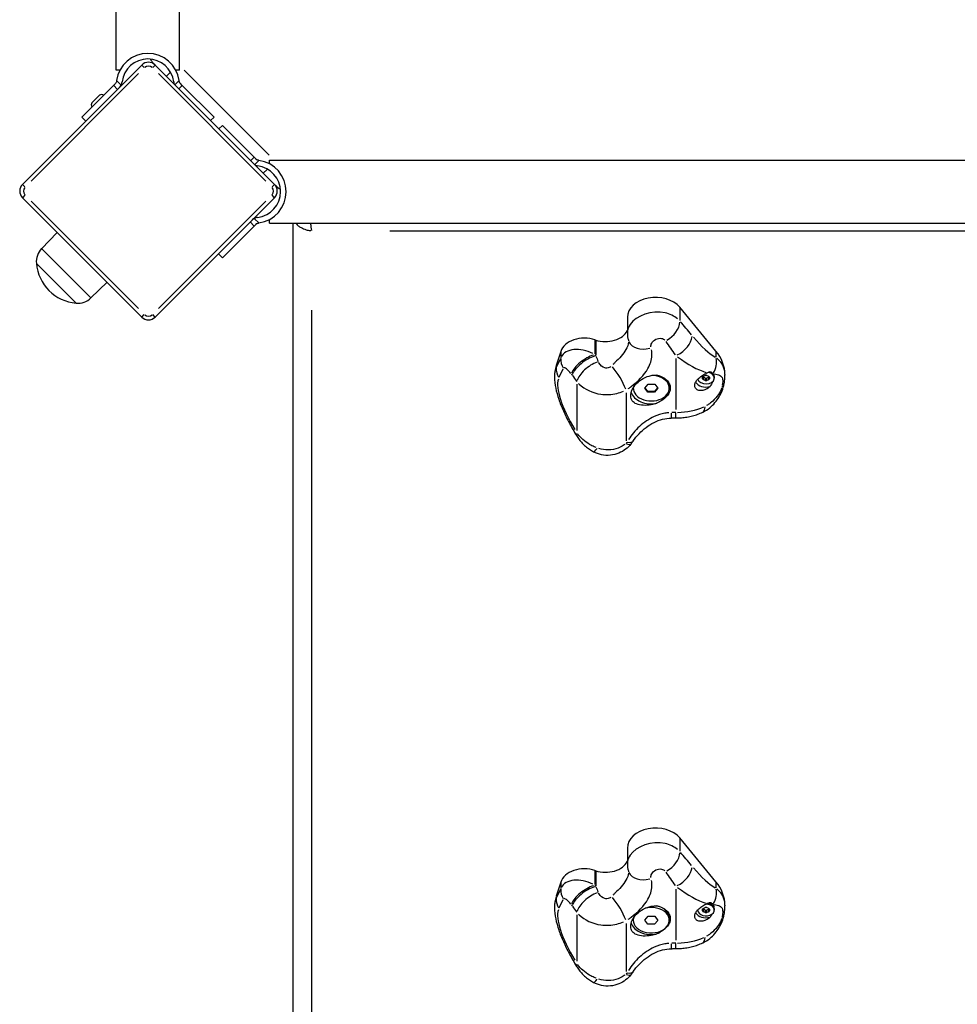
# Model space of a CAD drawing. Units: millimetres. Extents: x -5520 to 5300, y -5364 to 5624.
# Drawn here: x 1475 to 1975, y -3397 to -2873 of the extents above; entities that cross this region are included whole.
import ezdxf

# ---------------------------------------------------------------- set-up
doc = ezdxf.new("R2010")
doc.units = ezdxf.units.MM
doc.header["$LTSCALE"] = 100
doc.layers.add('SW_Toestellen', color=2, linetype='Continuous')

msp = doc.modelspace()

# ---------------------------------------------------------------- linework, layer by layer
at = {"layer": 'SW_Toestellen'}
for p, q in [((1526.25, -2899.53), (1526.25, -2791.73)), ((1559.95, -2899.53), (1559.95, -2791.73)), ((1539.89, -2896.86), (1476.25, -2960.5)), ((1480.85, -2958.73), (1538.12, -2901.45)), ((1528.25, -2899.53), (1526.25, -2899.53)), ((1541.19, -2898.16), (1539.89, -2896.86)), ((1545.66, -2898.16), (1546.96, -2896.86)), ((1610.6, -2960.5), (1546.96, -2896.86)), ((1548.73, -2901.45), (1606, -2958.73)), ((1554.94, -2900.85), (1552.95, -2902.83)), ((1559.95, -2899.53), (1557.95, -2899.53)), ((1607.82, -2944.99), (1562.47, -2899.64)), ((1525.79, -2906.71), (1524.79, -2907.71)), ((1528.7, -2907.46), (1526.53, -2905.29)), ((1559.68, -2905.28), (1557.65, -2907.32)), ((1561.41, -2907.71), (1560.41, -2906.71)), ((1507.85, -2924.65), (1524.79, -2907.71)), ((1524.9, -2907.82), (1526.81, -2909.73)), ((1559.7, -2909.42), (1561.32, -2907.8)), ((1578.35, -2924.65), (1561.41, -2907.71)), ((1513.3, -2917.09), (1517.4, -2912.98)), ((1509.97, -2926.77), (1507.85, -2924.65)), ((1578.35, -2924.65), (1576.55, -2926.45)), ((1581.01, -2930.9), (1582.8, -2929.11)), ((1599.75, -2946.05), (1582.8, -2929.11)), ((1599.66, -2946.14), (1598.04, -2947.76)), ((1600.75, -2947.05), (1599.75, -2946.05)), ((1600.14, -2949.81), (1602.17, -2947.78)), ((1607.92, -2949.51), (1607.92, -2947.51)), ((1607.92, -2947.51), (2484.92, -2947.51)), ((1606.61, -2952.52), (1604.62, -2954.51)), ((1477.55, -2961.8), (1476.25, -2960.5)), ((1610.59, -2960.5), (1609.3, -2961.8)), ((1477.55, -2966.26), (1476.25, -2967.56)), ((1476.25, -2967.57), (1539.89, -3031.21)), ((1538.12, -3026.61), (1480.85, -2969.34)), ((1546.96, -3031.21), (1610.6, -2967.57)), ((1606, -2969.34), (1548.73, -3026.61)), ((1610.59, -2967.56), (1609.3, -2966.26)), ((1597.73, -2980.65), (1599.64, -2982.56)), ((1602.16, -2980.92), (1599.99, -2978.75)), ((1607.92, -2981.21), (1607.92, -2979.21)), ((1599.75, -2982.66), (1582.8, -2999.61)), ((1599.75, -2982.66), (1600.75, -2981.66)), ((1607.92, -2981.21), (2484.92, -2981.21)), ((1620.42, -2981.21), (1620.42, -3825.2)), ((1672.02, -2985.15), (2420.82, -2985.15)), ((1486.45, -2994.74), (1494.81, -2986.13)), ((1512.56, -3020.85), (1486.61, -2994.9)), ((1582.8, -2999.61), (1580.68, -2997.48)), ((1504.89, -3023.78), (1483.67, -3002.57)), ((1504.89, -3023.78), (1483.67, -3002.57)), ((1512.72, -3021.01), (1521.33, -3012.65)), ((1630.42, -3789.24), (1630.42, -3027.47)), ((1845.88, -3049.34), (1826.61, -3025.98)), ((1826.61, -3026.35), (1826.61, -3032.94)), ((1539.89, -3031.2), (1541.19, -3029.9)), ((1546.96, -3031.2), (1545.66, -3029.9)), ((1798.65, -3031.33), (1798.65, -3039.86)), ((1781.35, -3043.68), (1781.35, -3050.83)), ((1781.8, -3043.85), (1781.8, -3051.43)), ((1763.16, -3049.54), (1760.74, -3057.08)), ((1763.04, -3053.32), (1760.86, -3057.79)), ((1763.16, -3049.72), (1763.16, -3052.89)), ((1824.57, -3053.2), (1824.57, -3080.5)), ((1845.88, -3049.51), (1845.88, -3052.61)), ((1760.74, -3057.12), (1760.74, -3057.99)), ((1762.29, -3063.27), (1764.47, -3058.8)), ((1759.81, -3062.91), (1759.81, -3063.15)), ((1838.77, -3063.26), (1838.77, -3063.19)), ((1838.79, -3063.67), (1838.79, -3063.1)), ((1839.17, -3064.5), (1839.17, -3063.33)), ((1840.17, -3063.74), (1840.17, -3064.91)), ((1840.97, -3064.91), (1840.97, -3063.74)), ((1841.97, -3063.33), (1841.97, -3064.5)), ((1842.35, -3063.67), (1842.35, -3063.1)), ((1842.37, -3063.19), (1842.37, -3063.26)), ((1845.02, -3063.67), (1845.02, -3063.14)), ((1850.66, -3061.83), (1850.66, -3062.07)), ((1771.78, -3066.99), (1771.78, -3091.71)), ((1801.81, -3069.09), (1801.81, -3068.84)), ((1807.96, -3069), (1809.8, -3066.92)), ((1809.59, -3071.16), (1807.96, -3069)), ((1809.59, -3070.81), (1808.11, -3068.84)), ((1809.8, -3066.92), (1813.26, -3067.01)), ((1814.74, -3068.98), (1813.05, -3070.9)), ((1814.89, -3069.17), (1813.05, -3071.25)), ((1813.26, -3067.01), (1814.89, -3069.17)), ((1821.03, -3069.09), (1821.03, -3068.67)), ((1797.94, -3071.51), (1797.94, -3097.18)), ((1813.05, -3070.9), (1809.59, -3070.81)), ((1809.59, -3071.16), (1809.59, -3070.81)), ((1813.05, -3071.25), (1809.59, -3071.16)), ((1813.05, -3070.9), (1813.05, -3071.25)), ((1824.57, -3084.94), (1824.57, -3082.29)), ((1845.88, -3332.19), (1826.61, -3308.83)), ((1826.61, -3309.19), (1826.61, -3315.78)), ((1798.65, -3314.17), (1798.65, -3322.7)), ((1781.35, -3326.52), (1781.35, -3333.67)), ((1781.8, -3326.7), (1781.8, -3334.28)), ((1763.16, -3332.39), (1760.74, -3339.92)), ((1763.04, -3336.16), (1760.86, -3340.63)), ((1763.16, -3332.56), (1763.16, -3335.73)), ((1824.57, -3336.05), (1824.57, -3363.35)), ((1845.88, -3332.36), (1845.88, -3335.46)), ((1760.74, -3339.97), (1760.74, -3340.83)), ((1762.29, -3346.12), (1764.47, -3341.65)), ((1759.81, -3345.76), (1759.81, -3346)), ((1836.12, -3347.22), (1836.12, -3347.2)), ((1838.77, -3346.81), (1838.77, -3346.74)), ((1838.79, -3347.22), (1838.79, -3346.65)), ((1839.17, -3348.05), (1839.17, -3346.88)), ((1840.17, -3347.29), (1840.17, -3348.46)), ((1840.97, -3348.46), (1840.97, -3347.29)), ((1841.97, -3346.88), (1841.97, -3348.05)), ((1842.35, -3347.22), (1842.35, -3346.65)), ((1842.37, -3346.74), (1842.37, -3346.81)), ((1842.58, -3343.88), (1842.58, -3343.4)), ((1845.02, -3347.22), (1845.02, -3346.69)), ((1850.66, -3344.67), (1850.66, -3344.91)), ((1771.78, -3349.84), (1771.78, -3374.55)), ((1801.81, -3352.64), (1801.81, -3351.69)), ((1807.96, -3352.55), (1809.8, -3350.47)), ((1807.96, -3352.55), (1809.8, -3350.47)), ((1809.59, -3354.71), (1807.96, -3352.55)), ((1809.59, -3354.71), (1807.96, -3352.55)), ((1809.8, -3350.47), (1813.26, -3350.56)), ((1809.8, -3350.47), (1813.26, -3350.56)), ((1814.89, -3352.72), (1813.05, -3354.8)), ((1814.89, -3352.72), (1813.05, -3354.8)), ((1813.26, -3350.56), (1814.89, -3352.72)), ((1813.26, -3350.56), (1814.89, -3352.72)), ((1821.03, -3352.64), (1821.03, -3351.51)), ((1797.94, -3354.35), (1797.94, -3380.02)), ((1813.05, -3354.8), (1809.59, -3354.71)), ((1813.05, -3354.8), (1809.59, -3354.71)), ((1824.57, -3367.78), (1824.57, -3365.13))]:
    msp.add_line(p, q, dxfattribs=at)
for centre, radius, start, end in [((1543.1, -2907.49), 16.85, 7.9232, 172.0768), ((1543.1, -2907.49), 13.85, 6.7019, 173.2981), ((1543.42, -2900.39), 5, 45, 135), ((1552.42, -2889.59), 9, 207.2001, 225), ((1543.42, -2900.39), 3, 49.5, 130.5), ((1524.38, -2905.29), 5, 332.7428, 353.2981), ((1561.82, -2905.29), 5, 186.7019, 200.3148), ((1514.36, -2918.15), 1.5, 135, 225), ((1518.46, -2914.05), 1.5, 45, 135), ((1599.96, -2964.36), 16.85, 277.9232, 82.0768), ((1602.16, -2945.63), 5, 249.6852, 263.2981), ((1599.96, -2964.36), 13.85, 276.7019, 83.2981), ((1479.78, -2964.03), 5, 135, 225), ((1479.78, -2964.03), 3, 139.5, 220.5), ((1607.06, -2964.03), 3, 319.5, 40.5), ((1607.06, -2964.03), 5, 315, 45), ((1617.86, -2955.03), 9, 225, 242.7999), ((1602.16, -2983.08), 5, 96.7019, 117.2572), ((1493.58, -3001.67), 9.95, 135.8185, 185.1972), ((1506.8, -3000.66), 23.2, 184.7274, 265.2726), ((1505.79, -3013.88), 9.95, 264.8028, 314.1815), ((1543.42, -3027.67), 5, 225, 315), ((1543.42, -3027.67), 3, 229.5, 310.5)]:
    msp.add_arc(centre, radius, start, end, dxfattribs=at)
for centre, major_axis, ratio, start_param, end_param in [((1813.65, -3031.33), (-15, 0), 0.707107, 3.66976, 6.283185), ((1787.04, -3035.58), (12.28, 0), 0.707107, 4.271555, 5.951577), ((1817.97, -3036.87), (7.51, 6.61), 0.647758, 4.391185, 5.72249), ((1833.21, -3085.12), (-58.37, 86.18), 0.253487, 5.075846, 5.171305), ((1775.81, -3051.57), (-12.97, 0), 0.707107, 4.270804, 6.059996), ((2062.32, -2623), (-657.43, 0), 0.707107, 1.129211, 1.129962), ((1824.57, -3044.61), (-7.71, -6.36), 0.610751, 1.182533, 2.596249), ((1833.21, -3028.16), (17.07, -25.2), 0.253487, 5.109002, 5.801255), ((1775.81, -3058.17), (-12.48, 5.53), 0.638405, 4.635827, 6.2461), ((1808.77, -3040.62), (-9.47, -3.21), 0.729328, 0.079554, 1.511527), ((1824.57, -3088.68), (-49.42, 83.49), 0.205647, 5.052029, 5.147487), ((1772.91, -3054.63), (-8.99, 4.38), 0.877249, 0.363324, 0.925133), ((1777.08, -3057.62), (8.13, 5.83), 0.389756, 0.86399, 2.604903), ((1777.53, -3058.25), (-8.13, -5.83), 0.390153, 4.006071, 5.74644), ((2062.32, -2933.49), (-612.64, 828.33), 0.287923, 1.500487, 1.501164), ((1787.04, -3054.09), (-11.78, 25.13), 0.138532, 1.42349, 1.535207), ((1824.57, -3031.73), (26.09, -28.03), 0.384141, 5.135396, 5.704016), ((1837.24, -3056.35), (-4.67, -8.85), 0.858951, 1.505122, 2.326284), ((1815.61, -3061.83), (35.04, 0), 0.707107, 0, 0.528167), ((1797.11, -3062.91), (-37.3, 0), 0.707107, 6.059996, 6.283185), ((1797.11, -3092.11), (-34.48, 36.83), 0.386538, 0.179581, 0.380451), ((1770.49, -3059.6), (-8.99, 4.38), 0.877249, 0.363324, 0.925133), ((1767.49, -3062.09), (-2.77, 3.7), 0.292406, 4.732973, 6.343246), ((1780.1, -3061.7), (-7.91, -6.12), 0.452385, 4.086525, 5.736153), ((1792.85, -3063.99), (5.2, -8.54), 0.190401, 0.753947, 2.287477), ((1788.79, -3096.03), (-25.43, 34), 0.292406, 0.205571, 1.214472), ((2054, -2937.41), (-621.6, 831.16), 0.292406, 1.501958, 1.502634), ((1778.72, -3058.01), (-20.75, 27.75), 0.292406, 1.508878, 1.620594), ((1811.42, -3069.09), (9.61, 0), 0.707107, 3.104045, 7.818511), ((1811.42, -3068.67), (9.61, 0), 0.707107, 0, 1.284905), ((1840.57, -3063.67), (4.45, 0), 0.707107, 3.331947, 7.577166), ((1839.48, -3063.23), (-0.712, 0), 0.707107, 5.165315, 6.353858), ((1839.48, -3064.12), (-0.712, 0), 0.707107, 6.212512, 7.401056), ((1830.59, -3063.67), (8.2, 0), 0.707107, 6.212512, 6.353858), ((1835.58, -3057.56), (8.2, 0), 0.707107, 5.165315, 5.306661), ((1835.58, -3069.78), (-8.2, 0), 0.707107, 4.118117, 4.259463), ((1840.57, -3062.78), (-0.712, 0), 0.707107, 4.118117, 5.306661), ((1845.56, -3057.56), (8.2, 0), 0.707107, 4.118117, 4.259463), ((1845.56, -3069.78), (-8.2, 0), 0.707107, 5.165315, 5.306661), ((1841.66, -3063.23), (0.712, 0), 0.707107, 6.212512, 7.401056), ((1841.66, -3064.12), (0.712, 0), 0.707107, 5.165315, 6.353858), ((1850.55, -3063.67), (-8.2, 0), 0.707107, 6.212512, 6.353858), ((1840.57, -3063.15), (-4.45, 0), 0.707107, 3.647287, 4.247921), ((1840.57, -3063.14), (4.45, 0), 0.707107, 0, 0.501365), ((1840.57, -3064.24), (-6, 0), 0.707107, 0.396985, 1.946314), ((1840.57, -3064.56), (0.712, 0), 0.707107, 4.118117, 5.306661), ((1840.41, -3064.87), (9.87, -1.59), 0.510179, 5.885403, 6.262249), ((1811.42, -3069.65), (-11, 0), 0.707107, 0.218503, 1.843608), ((1824.57, -3062.06), (-28.22, 0), 0.707107, 1.599974, 2.12517), ((1834.61, -3072.82), (4.23, -9.06), 0.38961, 0.034772, 0.660661), ((1821.75, -3074.99), (0.32, -9.99), 0.032028, 0.039244, 0.745641), ((1824.57, -3119.02), (-52.32, 0), 0.707107, 4.714654, 4.755433), ((1780.1, -3089.16), (-8.52, -5.24), 0.252143, 5.886714, 6.262318), ((1785.39, -3094.23), (-4.74, -8.8), 0.116876, 0.037693, 0.71616), ((1792.85, -3092.52), (7.66, -6.43), 0.223077, 5.642543, 6.249467), ((1793.49, -3091.67), (8.31, -5.56), 0.354624, 5.604071, 6.247442), ((1813.65, -3314.17), (-15, 0), 0.707107, 3.66976, 6.283185), ((1833.21, -3367.96), (-58.37, 86.18), 0.253487, 5.075846, 5.171305), ((1787.04, -3318.42), (12.28, 0), 0.707107, 4.271555, 5.951577), ((1817.97, -3319.71), (7.51, 6.61), 0.647758, 4.391185, 5.72249), ((1775.81, -3334.42), (-12.97, 0), 0.707107, 4.270804, 6.059996), ((2062.32, -2905.85), (-657.43, 0), 0.707107, 1.129211, 1.129962), ((1824.57, -3327.46), (-7.71, -6.36), 0.610751, 1.182533, 2.596249), ((1833.21, -3311.01), (17.07, -25.2), 0.253487, 5.109002, 5.801255), ((1775.81, -3341.01), (-12.48, 5.53), 0.638405, 4.635827, 6.2461), ((1808.77, -3323.46), (-9.47, -3.21), 0.729328, 0.079554, 1.511527), ((1824.57, -3371.52), (-49.42, 83.49), 0.205647, 5.052029, 5.147487), ((1815.61, -3344.67), (35.04, 0), 0.707107, 0, 0.528167), ((1772.91, -3337.48), (-8.99, 4.38), 0.877249, 0.363324, 0.925133), ((1777.08, -3340.46), (8.13, 5.83), 0.389756, 0.86399, 2.604903), ((1777.53, -3341.09), (-8.13, -5.83), 0.390153, 4.006071, 5.74644), ((2062.32, -3216.33), (-612.64, 828.33), 0.287923, 1.500487, 1.501164), ((1787.04, -3336.93), (-11.78, 25.13), 0.138532, 1.42349, 1.535207), ((1824.57, -3314.57), (26.09, -28.03), 0.384141, 5.135396, 5.704016), ((1837.24, -3339.19), (-4.67, -8.85), 0.858951, 1.505122, 2.326284), ((1797.11, -3345.76), (-37.3, 0), 0.707107, 6.059996, 6.283185), ((1797.11, -3374.95), (-34.48, 36.83), 0.386538, 0.179581, 0.380451), ((1770.49, -3342.44), (-8.99, 4.38), 0.877249, 0.363324, 0.925133), ((1767.49, -3344.94), (-2.77, 3.7), 0.292406, 4.732973, 6.343246), ((1780.1, -3344.54), (-7.91, -6.12), 0.452385, 4.086525, 5.736153), ((1792.85, -3346.84), (5.2, -8.54), 0.190401, 0.753947, 2.287477), ((1788.79, -3378.88), (-25.43, 34), 0.292406, 0.205571, 1.214472), ((2054, -3220.26), (-621.6, 831.16), 0.292406, 1.501958, 1.502634), ((1778.72, -3340.85), (-20.75, 27.75), 0.292406, 1.508878, 1.620594), ((1811.42, -3352.64), (9.61, 0), 0.707107, 2.966902, 8.210971), ((1811.42, -3351.51), (9.61, 0), 0.707107, 0, 1.284905), ((1840.57, -3347.22), (4.45, 0), 0.707107, 3.133746, 7.874327), ((1839.48, -3346.78), (-0.712, 0), 0.707107, 5.165315, 6.353858), ((1839.48, -3347.67), (-0.712, 0), 0.707107, 6.212512, 7.401056), ((1830.59, -3347.22), (8.2, 0), 0.707107, 6.212512, 6.353858), ((1835.58, -3341.11), (8.2, 0), 0.707107, 5.165315, 5.306661), ((1840.57, -3346.33), (-0.712, 0), 0.707107, 4.118117, 5.306661), ((1845.56, -3341.11), (8.2, 0), 0.707107, 4.118117, 4.259463), ((1840.57, -3346.69), (4.45, 0), 0.707107, 0, 1.362363), ((1841.66, -3346.78), (0.712, 0), 0.707107, 6.212512, 7.401056), ((1841.66, -3347.67), (0.712, 0), 0.707107, 5.165315, 6.353858), ((1850.55, -3347.22), (-8.2, 0), 0.707107, 6.212512, 6.353858), ((1840.57, -3344.96), (3, 0), 0.707107, 0.337207, 0.93486), ((1840.57, -3343.4), (2.01, 0), 0.707107, 0, 0.004633), ((1840.57, -3343.05), (2.5, 0), 0.707107, 5.755321, 5.937503), ((1840.57, -3347.09), (-6, 0), 0.707107, 0.396985, 1.946314), ((1835.58, -3353.33), (-8.2, 0), 0.707107, 4.118117, 4.259463), ((1840.57, -3348.11), (0.712, 0), 0.707107, 4.118117, 5.306661), ((1845.56, -3353.33), (-8.2, 0), 0.707107, 5.165315, 5.306661), ((1840.41, -3347.72), (9.87, -1.59), 0.510179, 5.885403, 6.262249), ((1811.42, -3352.5), (-11, 0), 0.707107, 0.218503, 1.843608), ((1824.57, -3344.9), (-28.22, 0), 0.707107, 1.599974, 2.12517), ((1834.61, -3355.66), (4.23, -9.06), 0.38961, 0.034772, 0.660661), ((1821.75, -3357.84), (0.32, -9.99), 0.032028, 0.039244, 0.745641), ((1824.57, -3401.86), (-52.32, 0), 0.707107, 4.714654, 4.755433), ((1780.1, -3372), (-8.52, -5.24), 0.252143, 5.886714, 6.262318), ((1785.39, -3377.07), (-4.74, -8.8), 0.116876, 0.037693, 0.71616), ((1792.85, -3375.36), (7.66, -6.43), 0.223077, 5.642543, 6.249467), ((1793.49, -3374.51), (8.31, -5.56), 0.354624, 5.604071, 6.247442)]:
    msp.add_ellipse(centre, major_axis=major_axis, ratio=ratio, start_param=start_param, end_param=end_param, dxfattribs=at)
for points, degree in [([(1546.06, -2895.96), (1546.06, -2895.96), (1546.96, -2896.86)], 2), ([(1526.41, -2905.17), (1526.4, -2905.29), (1526.38, -2905.41), (1526.37, -2905.53)], 3), ([(1559.84, -2905.53), (1559.82, -2905.41), (1559.81, -2905.29), (1559.79, -2905.17)], 3), ([(1602.28, -2947.67), (1602.17, -2947.65), (1602.05, -2947.63), (1601.93, -2947.62)], 3), ([(1610.6, -2960.5), (1611.5, -2961.4), (1611.5, -2961.4)], 2), ([(1601.93, -2981.09), (1602.05, -2981.08), (1602.17, -2981.06), (1602.28, -2981.04)], 3), ([(1841.24, -3060.88), (1841.76, -3060.65), (1842.25, -3060.45), (1842.71, -3060.28)], 3), ([(1844.28, -3061.31), (1844.31, -3061.36), (1844.34, -3061.4), (1844.36, -3061.45)], 3), ([(1844.36, -3061.45), (1844.4, -3061.5), (1844.43, -3061.56), (1844.46, -3061.62)], 3), ([(1844.47, -3061.63), (1844.47, -3061.63), (1844.46, -3061.62), (1844.46, -3061.62)], 3), ([(1841.24, -3343.72), (1841.76, -3343.49), (1842.25, -3343.29), (1842.71, -3343.12)], 3), ([(1844.28, -3344.16), (1844.31, -3344.2), (1844.34, -3344.24), (1844.36, -3344.29)], 3), ([(1843.67, -3349.47), (1843.41, -3349.99), (1843.11, -3350.52), (1842.77, -3351.03)], 3)]:
    msp.add_open_spline(points, degree=degree, dxfattribs=at)
for points, knots in [([(1526.37, -2905.53), (1526.34, -2905.73), (1526.28, -2905.94), (1526.12, -2906.3), (1526.01, -2906.47), (1525.85, -2906.65), (1525.82, -2906.68), (1525.79, -2906.71)], [1.412368, 1.412368, 1.412368, 1.412368, 1.4702273, 1.4702273, 1.532822, 1.532822, 1.5455752, 1.5455752, 1.5455752, 1.5455752]), ([(1560.41, -2906.71), (1560.38, -2906.68), (1560.35, -2906.65), (1560.2, -2906.47), (1560.08, -2906.3), (1559.92, -2905.94), (1559.86, -2905.73), (1559.84, -2905.53)], [0.9310107, 0.9310107, 0.9310107, 0.9310107, 0.9437638, 0.9437638, 1.0063585, 1.0063585, 1.0642178, 1.0642178, 1.0642178, 1.0642178]), ([(1527.92, -2908.83), (1528.01, -2908.74), (1528.1, -2908.64), (1528.43, -2908.26), (1528.65, -2907.92), (1528.82, -2907.58)], [1.2899257, 1.2899257, 1.2899257, 1.2899257, 1.3323378, 1.3323378, 1.4457785, 1.4457785, 1.4457785, 1.4457785]), ([(1601.93, -2947.62), (1601.73, -2947.6), (1601.51, -2947.54), (1601.16, -2947.38), (1600.98, -2947.26), (1600.8, -2947.1), (1600.78, -2947.08), (1600.75, -2947.05)], [1.412368, 1.412368, 1.412368, 1.412368, 1.4702273, 1.4702273, 1.532822, 1.532822, 1.5455752, 1.5455752, 1.5455752, 1.5455752]), ([(1599.87, -2978.63), (1599.54, -2978.8), (1599.2, -2979.03), (1598.81, -2979.36), (1598.72, -2979.45), (1598.63, -2979.54)], [1.5213941, 1.5213941, 1.5213941, 1.5213941, 1.6348349, 1.6348349, 1.677247, 1.677247, 1.677247, 1.677247]), ([(1600.75, -2981.66), (1600.78, -2981.63), (1600.8, -2981.61), (1600.98, -2981.45), (1601.16, -2981.33), (1601.51, -2981.18), (1601.73, -2981.11), (1601.93, -2981.09)], [0.9310107, 0.9310107, 0.9310107, 0.9310107, 0.9437638, 0.9437638, 1.0063585, 1.0063585, 1.0642178, 1.0642178, 1.0642178, 1.0642178]), ([(1622.24, -2981.57), (1622.56, -2981.91), (1622.9, -2982.23), (1623.49, -2982.7), (1623.73, -2982.87), (1624.46, -2983.35), (1624.96, -2983.63), (1626.32, -2984.28), (1627.19, -2984.58), (1628.7, -2984.94), (1629.33, -2985.05), (1629.96, -2985.11)], [-0.1253004, -0.1253004, -0.1253004, -0.1253004, -0.1063809, -0.1063809, -0.0944905, -0.0944905, -0.0707098, -0.0707098, -0.0326606, -0.0326606, -0.0059956, -0.0059956, -0.0059956, -0.0059956]), ([(1630.4, -2984.99), (1630.33, -2984.48), (1630.26, -2983.91), (1630.12, -2982.72), (1630.06, -2982.1), (1629.99, -2981.43)], [0.00260963, 0.00260963, 0.00260963, 0.00260963, 0.03266059, 0.03266059, 0.06096704, 0.06096704, 0.06096704, 0.06096704]), ([(1825.44, -3032.2), (1823.65, -3030.69), (1821.37, -3029.48), (1811.77, -3027.38), (1803.32, -3030.26), (1799.44, -3036.24), (1799, -3037.35), (1798.79, -3038.46)], [1.794524, 1.794524, 1.794524, 1.794524, 2.077628, 2.077628, 2.821281, 2.821281, 2.976997, 2.976997, 2.976997, 2.976997]), ([(1798.65, -3039.86), (1798.65, -3040.12), (1798.66, -3040.39), (1798.69, -3040.92), (1798.72, -3041.19), (1798.79, -3041.72), (1798.83, -3041.99), (1798.94, -3042.52), (1799, -3042.79), (1799.14, -3043.31), (1799.22, -3043.57), (1799.3, -3043.83)], [3.0426905, 3.0426905, 3.0426905, 3.0426905, 3.0647493, 3.0647493, 3.0868081, 3.0868081, 3.1088669, 3.1088669, 3.1309257, 3.1309257, 3.1529845, 3.1529845, 3.1529845, 3.1529845]), ([(1811.22, -3046.98), (1811.17, -3046.37), (1811.3, -3045.71), (1811.61, -3045.1), (1812.51, -3043.36), (1814.88, -3042.17), (1816.82, -3042.55), (1817.55, -3042.69), (1818.2, -3043.04), (1818.69, -3043.51)], [-3.081777, -3.081777, -3.081777, -3.081777, -2.821281, -2.821281, -2.821281, -2.077628, -2.077628, -2.077628, -1.800039, -1.800039, -1.800039, -1.800039]), ([(1799.29, -3044.59), (1799.18, -3045.83), (1798.69, -3047.18), (1796.59, -3050.8), (1794.39, -3053.15), (1791.67, -3055.81), (1791.3, -3056.16), (1790.94, -3056.51)], [0.64203, 0.64203, 0.64203, 0.64203, 1.568465, 1.568465, 3.112799, 3.112799, 3.349941, 3.349941, 3.349941, 3.349941]), ([(1799.17, -3069.26), (1799.67, -3068.92), (1800.17, -3068.57), (1804.26, -3065.55), (1807.61, -3062.23), (1810.86, -3056.34), (1811.61, -3053.96), (1811.8, -3050.62), (1811.75, -3049.6), (1811.58, -3048.63)], [-3.325362, -3.325362, -3.325362, -3.325362, -3.112799, -3.112799, -1.568465, -1.568465, -0.603256, -0.603256, -0.175019, -0.175019, -0.175019, -0.175019]), ([(1799.3, -3043.83), (1799.31, -3043.83), (1799.31, -3043.83), (1799.31, -3043.84), (1799.31, -3043.85), (1799.31, -3043.86), (1799.31, -3043.87), (1799.32, -3043.89), (1799.32, -3043.91), (1799.32, -3043.94), (1799.32, -3043.96), (1799.32, -3043.99)], [0, 0, 0, 0, 0.0983181, 0.0983181, 0.1966362, 0.1966362, 0.2949544, 0.2949544, 0.3932725, 0.3932725, 0.4915906, 0.4915906, 0.4915906, 0.4915906]), ([(1850.64, -3061.39), (1850.62, -3060.92), (1850.58, -3060.47), (1850.3, -3058.42), (1849.79, -3057.12), (1848.36, -3054.91), (1847.44, -3053.98), (1846.32, -3053.11)], [0.424539, 0.424539, 0.424539, 0.424539, 0.571828, 0.571828, 1.134858, 1.134858, 1.689211, 1.689211, 1.689211, 1.689211]), ([(1789.9, -3057.47), (1789.59, -3057.71), (1789.27, -3057.92), (1788.19, -3058.41), (1787.4, -3058.49), (1785.43, -3057.98), (1784.31, -3056.97), (1783.5, -3055.55), (1783.47, -3055.5), (1783.44, -3055.44)], [6.08789, 6.08789, 6.08789, 6.08789, 6.276777, 6.276777, 6.694861, 6.694861, 7.363794, 7.363794, 7.391359, 7.391359, 7.391359, 7.391359]), ([(1759.81, -3063.15), (1759.81, -3065.16), (1760.06, -3067.09), (1760.84, -3071), (1761.4, -3072.98), (1762.77, -3077.03), (1763.6, -3079.1), (1765.49, -3083.35), (1766.56, -3085.53), (1768.92, -3089.93), (1770.2, -3092.16), (1771.58, -3094.4)], [0, 0, 0, 0, 0.1795625, 0.1795625, 0.359125, 0.359125, 0.5386876, 0.5386876, 0.7182501, 0.7182501, 0.8978126, 0.8978126, 0.8978126, 0.8978126]), ([(1814.39, -3077.14), (1813.4, -3077.48), (1812.38, -3077.74), (1810, -3078.17), (1808.51, -3078.29), (1805.77, -3078.16), (1804.53, -3077.9), (1802.62, -3077.11), (1801.8, -3076.54), (1800.7, -3075.04), (1800.42, -3074.1), (1800.42, -3072.14), (1800.7, -3071), (1801.8, -3068.72), (1802.62, -3067.59), (1804.53, -3065.62), (1805.77, -3064.65), (1808.51, -3063.15), (1810, -3062.62), (1812.38, -3062.18), (1813.4, -3062.11), (1814.39, -3062.16)], [1.37329, 1.37329, 1.37329, 1.37329, 1.670556, 1.670556, 2.110986, 2.110986, 2.551416, 2.551416, 2.968075, 2.968075, 3.384735, 3.384735, 3.801394, 3.801394, 4.218054, 4.218054, 4.658483, 4.658483, 5.098913, 5.098913, 5.396179, 5.396179, 5.396179, 5.396179]), ([(1814.39, -3062.16), (1815.28, -3062.35), (1816.19, -3062.63), (1818.01, -3063.47), (1818.88, -3064.06), (1820.14, -3065.27), (1820.66, -3065.97), (1821.35, -3067.47), (1821.51, -3068.26), (1821.51, -3069.75), (1821.35, -3070.57), (1820.66, -3072.13), (1820.14, -3072.88), (1818.88, -3074.27), (1818.01, -3075), (1816.19, -3076.21), (1815.28, -3076.71), (1814.39, -3077.14)], [2.43301, 2.43301, 2.43301, 2.43301, 2.729217, 2.729217, 3.081917, 3.081917, 3.398042, 3.398042, 3.714168, 3.714168, 4.030294, 4.030294, 4.34642, 4.34642, 4.69912, 4.69912, 4.995327, 4.995327, 4.995327, 4.995327]), ([(1842.77, -3068.19), (1842.07, -3068.8), (1841.31, -3069.31), (1839.85, -3070.02), (1839.05, -3070.28), (1837.53, -3070.43), (1836.81, -3070.34), (1835.74, -3069.89), (1835.3, -3069.56), (1834.72, -3068.7), (1834.57, -3068.18), (1834.57, -3067.13), (1834.72, -3066.53), (1835.3, -3065.34), (1835.74, -3064.75), (1836.81, -3063.62), (1837.53, -3063.03), (1839.05, -3061.98), (1839.85, -3061.54), (1840.79, -3061.08), (1841.01, -3060.98), (1841.24, -3060.88)], [0.8004, 0.8004, 0.8004, 0.8004, 1.0695, 1.0695, 1.330928, 1.330928, 1.592356, 1.592356, 1.815633, 1.815633, 2.03891, 2.03891, 2.262187, 2.262187, 2.485465, 2.485465, 2.746893, 2.746893, 3.008321, 3.008321, 3.089164, 3.089164, 3.089164, 3.089164]), ([(1838.82, -3063.03), (1838.83, -3063.06), (1838.85, -3063.08), (1838.89, -3063.14), (1838.93, -3063.17), (1839.02, -3063.23), (1839.08, -3063.25), (1839.14, -3063.26), (1839.15, -3063.26), (1839.17, -3063.27)], [0.15006978, 0.15006978, 0.15006978, 0.15006978, 0.15940087, 0.15940087, 0.1776227, 0.1776227, 0.19584454, 0.19584454, 0.19999968, 0.19999968, 0.19999968, 0.19999968]), ([(1839.17, -3063.27), (1839.34, -3063.3), (1839.51, -3063.34), (1839.85, -3063.48), (1840.01, -3063.57), (1840.17, -3063.68)], [4.717662, 4.717662, 4.717662, 4.717662, 4.7772478, 4.7772478, 4.8368336, 4.8368336, 4.8368336, 4.8368336]), ([(1840.17, -3063.68), (1840.18, -3063.68), (1840.19, -3063.69), (1840.26, -3063.73), (1840.32, -3063.75), (1840.44, -3063.79), (1840.51, -3063.79), (1840.63, -3063.79), (1840.69, -3063.79), (1840.82, -3063.75), (1840.88, -3063.73), (1840.94, -3063.69), (1840.96, -3063.68), (1840.97, -3063.68)], [0.11880206, 0.11880206, 0.11880206, 0.11880206, 0.1229572, 0.1229572, 0.14117903, 0.14117903, 0.15940087, 0.15940087, 0.1776227, 0.1776227, 0.19584454, 0.19584454, 0.19999968, 0.19999968, 0.19999968, 0.19999968]), ([(1840.97, -3063.68), (1841.12, -3063.57), (1841.29, -3063.48), (1841.63, -3063.34), (1841.8, -3063.3), (1841.97, -3063.27)], [4.717662, 4.717662, 4.717662, 4.717662, 4.7772478, 4.7772478, 4.8368336, 4.8368336, 4.8368336, 4.8368336]), ([(1841.97, -3063.27), (1841.98, -3063.26), (1841.99, -3063.26), (1842.06, -3063.25), (1842.11, -3063.23), (1842.2, -3063.17), (1842.24, -3063.14), (1842.29, -3063.08), (1842.31, -3063.06), (1842.32, -3063.03)], [0.26188533, 0.26188533, 0.26188533, 0.26188533, 0.26604048, 0.26604048, 0.28426231, 0.28426231, 0.30248415, 0.30248415, 0.31181524, 0.31181524, 0.31181524, 0.31181524]), ([(1842.71, -3060.28), (1842.72, -3060.28), (1842.74, -3060.29), (1843.04, -3060.39), (1843.3, -3060.5), (1843.83, -3060.82), (1844.08, -3061.04), (1844.28, -3061.31)], [-0.3530085, -0.3530085, -0.3530085, -0.3530085, -0.3446065, -0.3446065, -0.1886383, -0.1886383, 0, 0, 0, 0]), ([(1844.95, -3061.51), (1846.07, -3061.64), (1847, -3061.83), (1848.52, -3062.51), (1849.09, -3063.06), (1849.5, -3064.66), (1849.53, -3065.46), (1849.39, -3066.78), (1849.34, -3067.17), (1849.26, -3067.57)], [-1.649047, -1.649047, -1.649047, -1.649047, -1.134858, -1.134858, -0.571828, -0.571828, -0.219934, -0.219934, -0.086792, -0.086792, -0.086792, -0.086792]), ([(1850.28, -3066.46), (1850.33, -3066.18), (1850.37, -3065.89), (1850.45, -3065.31), (1850.48, -3065.03), (1850.54, -3064.44), (1850.57, -3064.15), (1850.61, -3063.56), (1850.63, -3063.27), (1850.65, -3062.67), (1850.66, -3062.37), (1850.66, -3062.07)], [0, 0, 0, 0, 0.0708558, 0.0708558, 0.1417117, 0.1417117, 0.2125675, 0.2125675, 0.2834234, 0.2834234, 0.3542792, 0.3542792, 0.3542792, 0.3542792]), ([(1772.63, -3066.55), (1772.75, -3066.67), (1772.86, -3066.78), (1772.98, -3066.9), (1775.87, -3069.65), (1780.03, -3071.69), (1784.54, -3072.32), (1787.36, -3072.71), (1790.32, -3072.56), (1793.07, -3071.89), (1794.31, -3071.58), (1795.52, -3071.17), (1796.66, -3070.68)], [-7.391359, -7.391359, -7.391359, -7.391359, -7.363794, -7.363794, -7.363794, -6.694861, -6.694861, -6.694861, -6.276777, -6.276777, -6.276777, -6.08789, -6.08789, -6.08789, -6.08789]), ([(1838.84, -3081.88), (1840.23, -3081.23), (1841.46, -3080.43), (1843.61, -3078.7), (1844.54, -3077.78), (1846.18, -3075.83), (1846.9, -3074.82), (1848.15, -3072.72), (1848.68, -3071.64), (1849.61, -3069.3), (1850.02, -3068.08), (1850.28, -3066.46)], [0, 0, 0, 0, 0.208508, 0.208508, 0.417016, 0.417016, 0.625524, 0.625524, 0.834031, 0.834031, 1.042539, 1.042539, 1.042539, 1.042539]), ([(1848.96, -3068.88), (1848.63, -3069.97), (1847.96, -3071.28), (1846.34, -3073.73), (1845.32, -3074.95), (1843.41, -3076.67), (1842.61, -3077.29), (1841.44, -3078.02), (1841.12, -3078.21), (1840.79, -3078.38)], [-0.9904124, -0.9904124, -0.9904124, -0.9904124, -0.6724379, -0.6724379, -0.3388253, -0.3388253, -0.1303174, -0.1303174, -0.052127, -0.052127, -0.052127, -0.052127]), ([(1844.17, -3065.52), (1844.16, -3065.55), (1844.15, -3065.58), (1843.8, -3066.44), (1843.33, -3067.33), (1842.77, -3068.19)], [3.0547077, 3.0547077, 3.0547077, 3.0547077, 3.0659811, 3.0659811, 3.3562716, 3.3562716, 3.3562716, 3.3562716]), ([(1820.75, -3082.15), (1820.03, -3082.22), (1819.31, -3082.32), (1816.68, -3082.82), (1814.81, -3083.42), (1810.15, -3085.51), (1807.49, -3087.32), (1802.87, -3091.57), (1800.9, -3093.96), (1799.26, -3096.53)], [-3.284164, -3.284164, -3.284164, -3.284164, -3.024888, -3.024888, -2.333485, -2.333485, -1.22724, -1.22724, -0.172851, -0.172851, -0.172851, -0.172851]), ([(1801.8, -3097.23), (1802.7, -3095.89), (1803.74, -3094.57), (1806.03, -3092.12), (1807.29, -3090.98), (1809.98, -3088.96), (1811.4, -3088.08), (1814.34, -3086.63), (1815.86, -3086.06), (1818.95, -3085.26), (1820.51, -3085.04), (1822.07, -3084.99)], [0, 0, 0, 0, 0.691403, 0.691403, 1.382806, 1.382806, 2.074209, 2.074209, 2.765612, 2.765612, 3.457015, 3.457015, 3.457015, 3.457015]), ([(1822.07, -3084.99), (1822.23, -3084.98), (1822.4, -3084.98), (1822.73, -3084.97), (1822.9, -3084.97), (1823.23, -3084.96), (1823.4, -3084.96), (1823.73, -3084.95), (1823.9, -3084.95), (1824.23, -3084.95), (1824.4, -3084.95), (1824.57, -3084.95)], [4.66707961, 4.66707961, 4.66707961, 4.66707961, 4.67614148, 4.67614148, 4.68520336, 4.68520336, 4.69426523, 4.69426523, 4.70332711, 4.70332711, 4.71238898, 4.71238898, 4.71238898, 4.71238898]), ([(1824.57, -3084.95), (1825.55, -3084.95), (1826.54, -3084.91), (1828.5, -3084.75), (1829.47, -3084.62), (1831.41, -3084.3), (1832.37, -3084.09), (1834.27, -3083.6), (1835.21, -3083.32), (1837.05, -3082.66), (1837.96, -3082.29), (1838.84, -3081.88)], [4.712389, 4.712389, 4.712389, 4.712389, 4.8290993, 4.8290993, 4.9458095, 4.9458095, 5.0625198, 5.0625198, 5.1792301, 5.1792301, 5.2959404, 5.2959404, 5.2959404, 5.2959404]), ([(1771.58, -3094.4), (1772.01, -3095.1), (1772.47, -3095.77), (1773.47, -3097.08), (1774, -3097.71), (1775.14, -3098.92), (1775.73, -3099.5), (1777.01, -3100.62), (1777.68, -3101.15), (1779.11, -3102.15), (1779.86, -3102.61), (1780.65, -3103.03)], [0, 0, 0, 0, 0.1486714, 0.1486714, 0.2973427, 0.2973427, 0.4460141, 0.4460141, 0.5946854, 0.5946854, 0.7433568, 0.7433568, 0.7433568, 0.7433568]), ([(1781.97, -3100.77), (1781.64, -3100.64), (1781.32, -3100.5), (1780.14, -3099.97), (1779.31, -3099.54), (1777.24, -3098.31), (1776.06, -3097.45), (1773.94, -3095.61), (1773, -3094.63), (1772.17, -3093.59)], [-0.7061889, -0.7061889, -0.7061889, -0.7061889, -0.6504372, -0.6504372, -0.5017658, -0.5017658, -0.2638917, -0.2638917, -0.0371678, -0.0371678, -0.0371678, -0.0371678]), ([(1800.51, -3098.95), (1799.72, -3099.89), (1798.8, -3100.79), (1796.65, -3102.43), (1795.43, -3103.16), (1792.68, -3104.3), (1791.15, -3104.7), (1788.01, -3105.01), (1786.38, -3104.91), (1783.34, -3104.26), (1781.91, -3103.71), (1780.65, -3103.03)], [0, 0, 0, 0, 0.1664637, 0.1664637, 0.3329274, 0.3329274, 0.499391, 0.499391, 0.6658547, 0.6658547, 0.8323184, 0.8323184, 0.8323184, 0.8323184]), ([(1797.38, -3099.03), (1797.1, -3099.23), (1796.8, -3099.44), (1795.64, -3100.15), (1794.71, -3100.61), (1792.12, -3101.58), (1790.3, -3101.95), (1786.72, -3102.03), (1784.98, -3101.77), (1783.4, -3101.28)], [0.0416159, 0.0416159, 0.0416159, 0.0416159, 0.1040398, 0.1040398, 0.2705035, 0.2705035, 0.5368454, 0.5368454, 0.7907025, 0.7907025, 0.7907025, 0.7907025]), ([(1798.45, -3097.84), (1798.44, -3097.86), (1798.43, -3097.88), (1798.38, -3097.96), (1798.35, -3098.01), (1798.26, -3098.15), (1798.2, -3098.24), (1798.08, -3098.41), (1798.03, -3098.49), (1797.97, -3098.57)], [-0.1057621, -0.1057621, -0.1057621, -0.1057621, -0.0974124, -0.0974124, -0.0751467, -0.0751467, -0.0395216, -0.0395216, -0.0055664, -0.0055664, -0.0055664, -0.0055664]), ([(1800.51, -3098.95), (1800.6, -3098.84), (1800.69, -3098.73), (1800.86, -3098.51), (1800.95, -3098.4), (1801.13, -3098.18), (1801.21, -3098.06), (1801.38, -3097.83), (1801.47, -3097.71), (1801.64, -3097.47), (1801.72, -3097.35), (1801.8, -3097.23)], [0, 0, 0, 0, 0.0222657, 0.0222657, 0.0445314, 0.0445314, 0.0667971, 0.0667971, 0.0890628, 0.0890628, 0.1113285, 0.1113285, 0.1113285, 0.1113285]), ([(1825.44, -3315.04), (1823.65, -3313.53), (1821.37, -3312.33), (1811.77, -3310.23), (1803.32, -3313.11), (1799.44, -3319.09), (1799, -3320.19), (1798.79, -3321.3)], [1.794524, 1.794524, 1.794524, 1.794524, 2.077628, 2.077628, 2.821281, 2.821281, 2.976997, 2.976997, 2.976997, 2.976997]), ([(1798.65, -3322.7), (1798.65, -3322.97), (1798.66, -3323.23), (1798.69, -3323.76), (1798.72, -3324.03), (1798.79, -3324.56), (1798.83, -3324.83), (1798.94, -3325.36), (1799, -3325.63), (1799.14, -3326.15), (1799.22, -3326.42), (1799.3, -3326.67)], [3.0426905, 3.0426905, 3.0426905, 3.0426905, 3.0647493, 3.0647493, 3.0868081, 3.0868081, 3.1088669, 3.1088669, 3.1309257, 3.1309257, 3.1529845, 3.1529845, 3.1529845, 3.1529845]), ([(1799.3, -3326.67), (1799.31, -3326.67), (1799.31, -3326.68), (1799.31, -3326.68), (1799.31, -3326.69), (1799.31, -3326.7), (1799.31, -3326.71), (1799.32, -3326.74), (1799.32, -3326.75), (1799.32, -3326.78), (1799.32, -3326.81), (1799.32, -3326.83)], [0, 0, 0, 0, 0.0983181, 0.0983181, 0.1966362, 0.1966362, 0.2949544, 0.2949544, 0.3932725, 0.3932725, 0.4915906, 0.4915906, 0.4915906, 0.4915906]), ([(1811.22, -3329.82), (1811.17, -3329.21), (1811.3, -3328.56), (1811.61, -3327.94), (1812.51, -3326.2), (1814.88, -3325.01), (1816.82, -3325.39), (1817.55, -3325.54), (1818.2, -3325.88), (1818.69, -3326.35)], [-3.081777, -3.081777, -3.081777, -3.081777, -2.821281, -2.821281, -2.821281, -2.077628, -2.077628, -2.077628, -1.800039, -1.800039, -1.800039, -1.800039]), ([(1799.29, -3327.43), (1799.18, -3328.68), (1798.69, -3330.02), (1796.59, -3333.65), (1794.39, -3336), (1791.67, -3338.65), (1791.3, -3339), (1790.94, -3339.35)], [0.64203, 0.64203, 0.64203, 0.64203, 1.568465, 1.568465, 3.112799, 3.112799, 3.349941, 3.349941, 3.349941, 3.349941]), ([(1799.17, -3352.11), (1799.67, -3351.76), (1800.17, -3351.41), (1804.26, -3348.39), (1807.61, -3345.08), (1810.86, -3339.19), (1811.61, -3336.8), (1811.8, -3333.46), (1811.75, -3332.44), (1811.58, -3331.47)], [-3.325362, -3.325362, -3.325362, -3.325362, -3.112799, -3.112799, -1.568465, -1.568465, -0.603256, -0.603256, -0.175019, -0.175019, -0.175019, -0.175019]), ([(1850.64, -3344.23), (1850.62, -3343.76), (1850.58, -3343.31), (1850.3, -3341.26), (1849.79, -3339.96), (1848.36, -3337.76), (1847.44, -3336.82), (1846.32, -3335.95)], [0.424539, 0.424539, 0.424539, 0.424539, 0.571828, 0.571828, 1.134858, 1.134858, 1.689211, 1.689211, 1.689211, 1.689211]), ([(1789.9, -3340.31), (1789.59, -3340.56), (1789.27, -3340.76), (1788.19, -3341.25), (1787.4, -3341.33), (1785.43, -3340.83), (1784.31, -3339.81), (1783.5, -3338.4), (1783.47, -3338.34), (1783.44, -3338.28)], [6.08789, 6.08789, 6.08789, 6.08789, 6.276777, 6.276777, 6.694861, 6.694861, 7.363794, 7.363794, 7.391359, 7.391359, 7.391359, 7.391359]), ([(1759.81, -3346), (1759.81, -3348), (1760.06, -3349.93), (1760.84, -3353.84), (1761.4, -3355.82), (1762.77, -3359.87), (1763.6, -3361.95), (1765.49, -3366.2), (1766.56, -3368.37), (1768.92, -3372.77), (1770.2, -3375.01), (1771.58, -3377.24)], [0, 0, 0, 0, 0.1795625, 0.1795625, 0.359125, 0.359125, 0.5386876, 0.5386876, 0.7182501, 0.7182501, 0.8978126, 0.8978126, 0.8978126, 0.8978126]), ([(1814.39, -3359.99), (1813.4, -3360.32), (1812.38, -3360.58), (1810, -3361.01), (1808.51, -3361.13), (1805.77, -3361), (1804.53, -3360.74), (1802.62, -3359.95), (1801.8, -3359.38), (1800.7, -3357.88), (1800.42, -3356.95), (1800.42, -3354.98), (1800.7, -3353.84), (1801.8, -3351.56), (1802.62, -3350.43), (1804.53, -3348.46), (1805.77, -3347.49), (1808.51, -3345.99), (1810, -3345.46), (1812.38, -3345.02), (1813.4, -3344.95), (1814.39, -3345.01)], [1.37329, 1.37329, 1.37329, 1.37329, 1.670556, 1.670556, 2.110986, 2.110986, 2.551416, 2.551416, 2.968075, 2.968075, 3.384735, 3.384735, 3.801394, 3.801394, 4.218054, 4.218054, 4.658483, 4.658483, 5.098913, 5.098913, 5.396179, 5.396179, 5.396179, 5.396179]), ([(1814.39, -3345.01), (1815.28, -3345.19), (1816.19, -3345.47), (1818.01, -3346.31), (1818.88, -3346.9), (1820.14, -3348.12), (1820.66, -3348.81), (1821.35, -3350.31), (1821.51, -3351.11), (1821.51, -3352.6), (1821.35, -3353.41), (1820.66, -3354.97), (1820.14, -3355.72), (1818.88, -3357.11), (1818.01, -3357.84), (1816.19, -3359.05), (1815.28, -3359.55), (1814.39, -3359.99)], [2.43301, 2.43301, 2.43301, 2.43301, 2.729217, 2.729217, 3.081917, 3.081917, 3.398042, 3.398042, 3.714168, 3.714168, 4.030294, 4.030294, 4.34642, 4.34642, 4.69912, 4.69912, 4.995327, 4.995327, 4.995327, 4.995327]), ([(1842.77, -3351.03), (1842.07, -3351.65), (1841.31, -3352.16), (1839.85, -3352.86), (1839.05, -3353.12), (1837.53, -3353.28), (1836.81, -3353.18), (1835.74, -3352.73), (1835.3, -3352.4), (1834.72, -3351.54), (1834.57, -3351.02), (1834.57, -3349.97), (1834.72, -3349.37), (1835.3, -3348.18), (1835.74, -3347.59), (1836.81, -3346.46), (1837.53, -3345.87), (1839.05, -3344.83), (1839.85, -3344.38), (1840.79, -3343.92), (1841.01, -3343.82), (1841.24, -3343.72)], [0.8004, 0.8004, 0.8004, 0.8004, 1.0695, 1.0695, 1.330928, 1.330928, 1.592356, 1.592356, 1.815633, 1.815633, 2.03891, 2.03891, 2.262187, 2.262187, 2.485465, 2.485465, 2.746893, 2.746893, 3.008321, 3.008321, 3.089164, 3.089164, 3.089164, 3.089164]), ([(1838.82, -3346.58), (1838.83, -3346.61), (1838.85, -3346.63), (1838.89, -3346.68), (1838.93, -3346.72), (1839.02, -3346.78), (1839.08, -3346.8), (1839.14, -3346.81), (1839.15, -3346.81), (1839.17, -3346.82)], [0.15006978, 0.15006978, 0.15006978, 0.15006978, 0.15940087, 0.15940087, 0.1776227, 0.1776227, 0.19584454, 0.19584454, 0.19999968, 0.19999968, 0.19999968, 0.19999968]), ([(1839.17, -3346.82), (1839.34, -3346.85), (1839.51, -3346.89), (1839.85, -3347.03), (1840.01, -3347.12), (1840.17, -3347.23)], [4.717662, 4.717662, 4.717662, 4.717662, 4.7772478, 4.7772478, 4.8368336, 4.8368336, 4.8368336, 4.8368336]), ([(1840.17, -3347.23), (1840.18, -3347.23), (1840.19, -3347.24), (1840.26, -3347.28), (1840.32, -3347.3), (1840.44, -3347.34), (1840.51, -3347.34), (1840.63, -3347.34), (1840.69, -3347.34), (1840.82, -3347.3), (1840.88, -3347.28), (1840.94, -3347.24), (1840.96, -3347.23), (1840.97, -3347.23)], [0.11880206, 0.11880206, 0.11880206, 0.11880206, 0.1229572, 0.1229572, 0.14117903, 0.14117903, 0.15940087, 0.15940087, 0.1776227, 0.1776227, 0.19584454, 0.19584454, 0.19999968, 0.19999968, 0.19999968, 0.19999968]), ([(1840.97, -3347.23), (1841.12, -3347.12), (1841.29, -3347.03), (1841.63, -3346.89), (1841.8, -3346.85), (1841.97, -3346.82)], [4.717662, 4.717662, 4.717662, 4.717662, 4.7772478, 4.7772478, 4.8368336, 4.8368336, 4.8368336, 4.8368336]), ([(1841.97, -3346.82), (1841.98, -3346.81), (1841.99, -3346.81), (1842.06, -3346.8), (1842.11, -3346.78), (1842.2, -3346.72), (1842.24, -3346.68), (1842.29, -3346.63), (1842.31, -3346.61), (1842.32, -3346.58)], [0.26188533, 0.26188533, 0.26188533, 0.26188533, 0.26604048, 0.26604048, 0.28426231, 0.28426231, 0.30248415, 0.30248415, 0.31181524, 0.31181524, 0.31181524, 0.31181524]), ([(1842.71, -3343.12), (1842.72, -3343.13), (1842.74, -3343.13), (1843.04, -3343.23), (1843.3, -3343.34), (1843.83, -3343.67), (1844.08, -3343.89), (1844.28, -3344.16)], [-0.3530085, -0.3530085, -0.3530085, -0.3530085, -0.3446065, -0.3446065, -0.1886383, -0.1886383, 0, 0, 0, 0]), ([(1844.36, -3344.29), (1844.45, -3344.43), (1844.52, -3344.58), (1844.67, -3345), (1844.72, -3345.29), (1844.73, -3345.58)], [2.5104328, 2.5104328, 2.5104328, 2.5104328, 2.5956091, 2.5956091, 2.7226274, 2.7226274, 2.7226274, 2.7226274]), ([(1844.95, -3344.35), (1846.07, -3344.49), (1847, -3344.67), (1848.52, -3345.35), (1849.09, -3345.9), (1849.5, -3347.51), (1849.53, -3348.3), (1849.39, -3349.63), (1849.34, -3350.01), (1849.26, -3350.41)], [-1.649047, -1.649047, -1.649047, -1.649047, -1.134858, -1.134858, -0.571828, -0.571828, -0.219934, -0.219934, -0.086792, -0.086792, -0.086792, -0.086792]), ([(1850.28, -3349.3), (1850.33, -3349.02), (1850.37, -3348.73), (1850.45, -3348.16), (1850.48, -3347.87), (1850.54, -3347.29), (1850.57, -3346.99), (1850.61, -3346.4), (1850.63, -3346.11), (1850.65, -3345.51), (1850.66, -3345.21), (1850.66, -3344.91)], [0, 0, 0, 0, 0.0708558, 0.0708558, 0.1417117, 0.1417117, 0.2125675, 0.2125675, 0.2834234, 0.2834234, 0.3542792, 0.3542792, 0.3542792, 0.3542792]), ([(1772.63, -3349.4), (1772.75, -3349.51), (1772.86, -3349.63), (1772.98, -3349.74), (1775.87, -3352.5), (1780.03, -3354.53), (1784.54, -3355.16), (1787.36, -3355.55), (1790.32, -3355.4), (1793.07, -3354.73), (1794.31, -3354.43), (1795.52, -3354.02), (1796.66, -3353.53)], [-7.391359, -7.391359, -7.391359, -7.391359, -7.363794, -7.363794, -7.363794, -6.694861, -6.694861, -6.694861, -6.276777, -6.276777, -6.276777, -6.08789, -6.08789, -6.08789, -6.08789]), ([(1838.84, -3364.72), (1840.23, -3364.07), (1841.46, -3363.27), (1843.61, -3361.55), (1844.54, -3360.62), (1846.18, -3358.67), (1846.9, -3357.66), (1848.15, -3355.56), (1848.68, -3354.48), (1849.61, -3352.15), (1850.02, -3350.93), (1850.28, -3349.3)], [0, 0, 0, 0, 0.208508, 0.208508, 0.417016, 0.417016, 0.625524, 0.625524, 0.834031, 0.834031, 1.042539, 1.042539, 1.042539, 1.042539]), ([(1848.96, -3351.73), (1848.63, -3352.81), (1847.96, -3354.12), (1846.34, -3356.57), (1845.32, -3357.79), (1843.41, -3359.52), (1842.61, -3360.13), (1841.44, -3360.86), (1841.12, -3361.05), (1840.79, -3361.23)], [-0.9904124, -0.9904124, -0.9904124, -0.9904124, -0.6724379, -0.6724379, -0.3388253, -0.3388253, -0.1303174, -0.1303174, -0.052127, -0.052127, -0.052127, -0.052127]), ([(1820.75, -3364.99), (1820.03, -3365.06), (1819.31, -3365.16), (1816.68, -3365.66), (1814.81, -3366.26), (1810.15, -3368.35), (1807.49, -3370.17), (1802.87, -3374.42), (1800.9, -3376.81), (1799.26, -3379.37)], [-3.284164, -3.284164, -3.284164, -3.284164, -3.024888, -3.024888, -2.333485, -2.333485, -1.22724, -1.22724, -0.172851, -0.172851, -0.172851, -0.172851]), ([(1801.8, -3380.07), (1802.7, -3378.73), (1803.74, -3377.41), (1806.03, -3374.97), (1807.29, -3373.83), (1809.98, -3371.8), (1811.4, -3370.92), (1814.34, -3369.47), (1815.86, -3368.9), (1818.95, -3368.11), (1820.51, -3367.88), (1822.07, -3367.83)], [0, 0, 0, 0, 0.691403, 0.691403, 1.382806, 1.382806, 2.074209, 2.074209, 2.765612, 2.765612, 3.457015, 3.457015, 3.457015, 3.457015]), ([(1822.07, -3367.83), (1822.23, -3367.83), (1822.4, -3367.82), (1822.73, -3367.81), (1822.9, -3367.81), (1823.23, -3367.8), (1823.4, -3367.8), (1823.73, -3367.8), (1823.9, -3367.79), (1824.23, -3367.79), (1824.4, -3367.79), (1824.57, -3367.79)], [4.66707961, 4.66707961, 4.66707961, 4.66707961, 4.67614148, 4.67614148, 4.68520336, 4.68520336, 4.69426523, 4.69426523, 4.70332711, 4.70332711, 4.71238898, 4.71238898, 4.71238898, 4.71238898]), ([(1824.57, -3367.79), (1825.55, -3367.79), (1826.54, -3367.75), (1828.5, -3367.59), (1829.47, -3367.47), (1831.41, -3367.14), (1832.37, -3366.94), (1834.27, -3366.45), (1835.21, -3366.16), (1837.05, -3365.5), (1837.96, -3365.13), (1838.84, -3364.72)], [4.712389, 4.712389, 4.712389, 4.712389, 4.8290993, 4.8290993, 4.9458095, 4.9458095, 5.0625198, 5.0625198, 5.1792301, 5.1792301, 5.2959404, 5.2959404, 5.2959404, 5.2959404]), ([(1771.58, -3377.24), (1772.01, -3377.94), (1772.47, -3378.61), (1773.47, -3379.92), (1774, -3380.55), (1775.14, -3381.77), (1775.73, -3382.35), (1777.01, -3383.46), (1777.68, -3383.99), (1779.11, -3384.99), (1779.86, -3385.45), (1780.65, -3385.88)], [0, 0, 0, 0, 0.1486714, 0.1486714, 0.2973427, 0.2973427, 0.4460141, 0.4460141, 0.5946854, 0.5946854, 0.7433568, 0.7433568, 0.7433568, 0.7433568]), ([(1781.97, -3383.62), (1781.64, -3383.48), (1781.32, -3383.35), (1780.14, -3382.81), (1779.31, -3382.38), (1777.24, -3381.15), (1776.06, -3380.29), (1773.94, -3378.45), (1773, -3377.47), (1772.17, -3376.44)], [-0.7061889, -0.7061889, -0.7061889, -0.7061889, -0.6504372, -0.6504372, -0.5017658, -0.5017658, -0.2638917, -0.2638917, -0.0371678, -0.0371678, -0.0371678, -0.0371678]), ([(1800.51, -3381.79), (1799.72, -3382.73), (1798.8, -3383.64), (1796.65, -3385.27), (1795.43, -3386), (1792.68, -3387.14), (1791.15, -3387.54), (1788.01, -3387.85), (1786.38, -3387.75), (1783.34, -3387.11), (1781.91, -3386.55), (1780.65, -3385.88)], [0, 0, 0, 0, 0.1664637, 0.1664637, 0.3329274, 0.3329274, 0.499391, 0.499391, 0.6658547, 0.6658547, 0.8323184, 0.8323184, 0.8323184, 0.8323184]), ([(1797.38, -3381.87), (1797.1, -3382.08), (1796.8, -3382.28), (1795.64, -3382.99), (1794.71, -3383.46), (1792.12, -3384.43), (1790.3, -3384.8), (1786.72, -3384.88), (1784.98, -3384.61), (1783.4, -3384.13)], [0.0416159, 0.0416159, 0.0416159, 0.0416159, 0.1040398, 0.1040398, 0.2705035, 0.2705035, 0.5368454, 0.5368454, 0.7907025, 0.7907025, 0.7907025, 0.7907025]), ([(1798.45, -3380.68), (1798.44, -3380.7), (1798.43, -3380.72), (1798.38, -3380.8), (1798.35, -3380.85), (1798.26, -3381), (1798.2, -3381.08), (1798.08, -3381.25), (1798.03, -3381.33), (1797.97, -3381.41)], [-0.1057621, -0.1057621, -0.1057621, -0.1057621, -0.0974124, -0.0974124, -0.0751467, -0.0751467, -0.0395216, -0.0395216, -0.0055664, -0.0055664, -0.0055664, -0.0055664]), ([(1800.51, -3381.79), (1800.6, -3381.68), (1800.69, -3381.58), (1800.86, -3381.36), (1800.95, -3381.25), (1801.13, -3381.02), (1801.21, -3380.91), (1801.38, -3380.67), (1801.47, -3380.56), (1801.64, -3380.32), (1801.72, -3380.19), (1801.8, -3380.07)], [0, 0, 0, 0, 0.0222657, 0.0222657, 0.0445314, 0.0445314, 0.0667971, 0.0667971, 0.0890628, 0.0890628, 0.1113285, 0.1113285, 0.1113285, 0.1113285])]:
    msp.add_open_spline(points, degree=3, knots=knots, dxfattribs=at)

doc.saveas('drawing.dxf')
